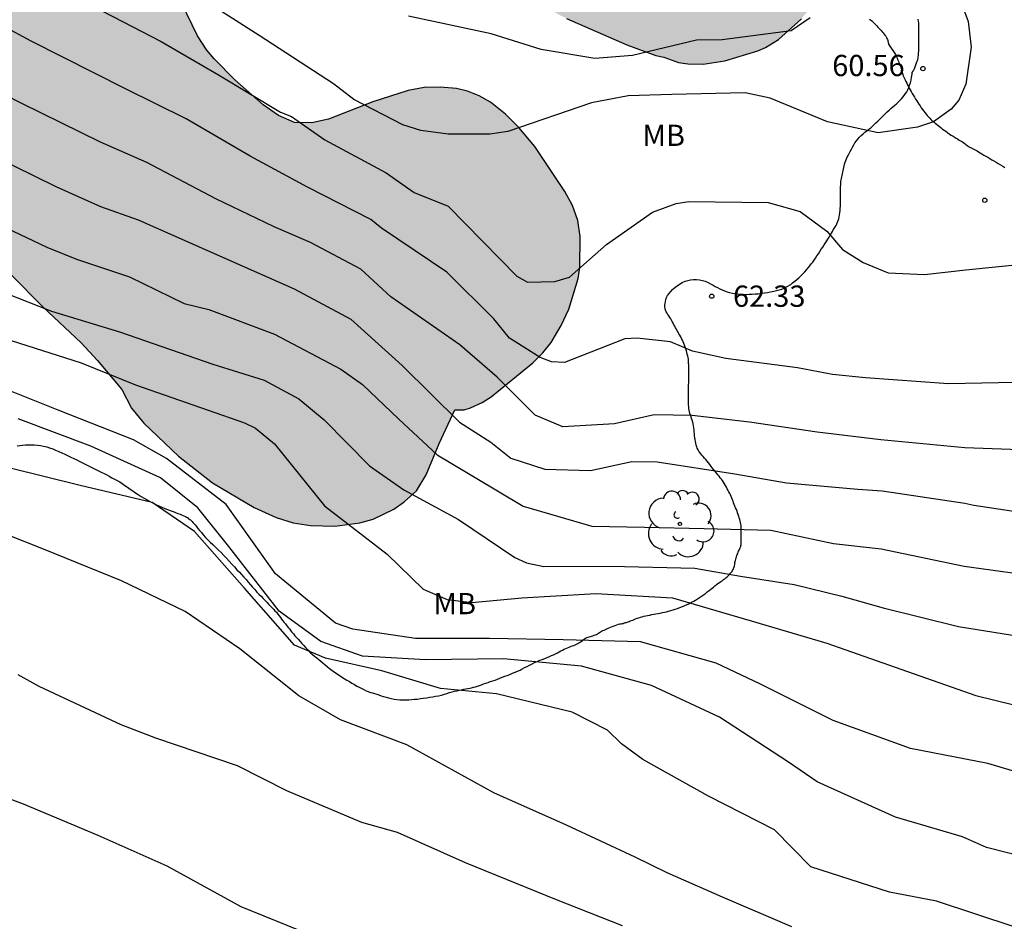
# Model space of a CAD drawing. Units: millimetres. Extents: x 585194 to 585544, y 4793539 to 4793790.
# Drawn here: x 585309 to 585343, y 4793706 to 4793738 of the extents above; entities that cross this region are included whole.
import ezdxf

# ---------------------------------------------------------------- set-up
doc = ezdxf.new("R2010")
doc.units = ezdxf.units.MM
for name, color, linetype in [('020104', 34, 'Continuous'), ('020204', 9, 'Continuous'), ('020308', 9, 'Continuous'), ('050103', 4, 'Continuous'), ('070104', 3, 'Continuous'), ('100106', 63, 'Continuous'), ('100202', 3, 'Continuous'), ('100301', 7, 'Continuous'), ('990504', 63, 'Continuous')]:
    doc.layers.add(name, color=color, linetype=linetype)
doc.layers.add('020105', color=24, linetype='Continuous', lineweight=30)
doc.styles.add('ARIAL', font='ARIAL.TTF', dxfattribs={"height": 1})

# ---------------------------------------------------------------- blocks, each defined once
blk = doc.blocks.new('COTAPU')
blk.add_circle((0, 0), 0.075)
blk = doc.blocks.new('ARBOL')
blk.add_circle((0, 0), 0.0587)
for centre, radius, start, end in [((-0.28, 0.855), 0.3, 359.2878, 173.6078), ((0.097, 0.97), 0.21, 23.1565, 160.4665), ((0.438, 0.881), 0.24, 301.578, 139.328), ((-0.564, 0.381), 0.532, 92.28, 254.58), ((0.656, 0.288), 0.443, 319.8556, 114.7656), ((-0.091, 0.321), 0.12, 119.14, 310.56), ((0.819, -0.249), 0.383, 235.5275, 62.0275), ((-0.556, -0.339), 0.555, 142.64, 266.54), ((-0.039, -0.384), 0.21, 189.64, 323.88), ((0.299, -0.624), 0.532, 224.67, 0.24), ((-0.301, -0.676), 0.45, 213.78, 295.32)]:
    blk.add_arc(centre, radius, start, end)

msp = doc.modelspace()

# ---------------------------------------------------------------- hatches: boundary and pattern name
at = {"layer": '990504'}
msp.add_hatch(color=256, dxfattribs=at).paths.add_polyline_path([(585194.064, 4793737.559), (585194.065, 4793790.176), (585288.347, 4793790.174), (585289.275, 4793789.276), (585289.643, 4793788.864), (585290.075, 4793788.08), (585290.303, 4793787.4), (585290.367, 4793786.892), (585290.367, 4793785.156), (585289.975, 4793783.432), (585289.987, 4793782.976), (585290.115, 4793782.58), (585290.271, 4793782.32), (585290.483, 4793782.08), (585291.011, 4793781.7), (585291.659, 4793781.388), (585292.207, 4793781.176), (585292.575, 4793781.084), (585292.927, 4793781.052), (585293.439, 4793781.112), (585294.107, 4793781.324), (585294.451, 4793781.388), (585296.243, 4793781.296), (585297.387, 4793782.76), (585297.995, 4793783.4), (585298.499, 4793783.832), (585298.987, 4793784.156), (585299.491, 4793784.412), (585301.591, 4793785.115), (585301.887, 4793785.251), (585302.123, 4793785.415), (585302.255, 4793785.635), (585302.267, 4793785.891), (585302.147, 4793786.507), (585301.811, 4793787.575), (585301.775, 4793787.887), (585301.787, 4793788.507), (585301.851, 4793788.935), (585302.003, 4793789.347), (585302.546, 4793790.173), (585326.658, 4793790.173), (585326.41, 4793789.763), (585326.298, 4793789.443), (585326.302, 4793789.007), (585326.526, 4793787.871), (585326.574, 4793787.215), (585326.498, 4793786.187), (585326.378, 4793785.623), (585326.254, 4793785.275), (585325.726, 4793784.191), (585325.302, 4793783.507), (585324.042, 4793781.871), (585323.35, 4793781.147), (585323.21, 4793780.891), (585322.79, 4793779.763), (585322.43, 4793779.235), (585322.15, 4793778.983), (585321.362, 4793778.451), (585320.702, 4793778.103), (585319.942, 4793777.903), (585319.374, 4793777.867), (585319.01, 4793777.895), (585318.674, 4793777.975), (585317.882, 4793778.311), (585317.258, 4793778.463), (585316.522, 4793778.875), (585316.006, 4793779.051), (585315.414, 4793779.135), (585314.846, 4793779.115), (585314.462, 4793779.023), (585313.758, 4793778.679), (585313.426, 4793778.567), (585312.514, 4793778.535), (585312.118, 4793778.427), (585311.886, 4793778.279), (585311.402, 4793777.779), (585310.938, 4793777.043), (585310.61, 4793776.424), (585309.902, 4793774.76), (585309.798, 4793774.26), (585309.646, 4793772.988), (585309.642, 4793772.608), (585309.75, 4793772.524), (585309.826, 4793772.304), (585309.83, 4793771.232), (585309.786, 4793770.628), (585309.698, 4793770.192), (585309.29, 4793769.172), (585309.218, 4793768.88), (585309.222, 4793768.316), (585309.31, 4793767.832), (585309.794, 4793766.576), (585309.978, 4793766.208), (585310.314, 4793765.7), (585310.578, 4793765.384), (585310.878, 4793765.104), (585311.87, 4793764.464), (585312.742, 4793764), (585313.266, 4793763.82), (585314.618, 4793763.484), (585315.406, 4793763.068), (585316.446, 4793762.356), (585317.49, 4793761.476), (585317.91, 4793761.044), (585318.342, 4793760.36), (585319.25, 4793760.344), (585319.554, 4793760.28), (585320.026, 4793760.1), (585321.05, 4793759.572), (585322.022, 4793758.944), (585323.358, 4793757.908), (585324.445, 4793757.14), (585325.205, 4793756.468), (585325.445, 4793756.168), (585325.929, 4793755.404), (585326.429, 4793754.388), (585327.201, 4793753.612), (585329.573, 4793750.772), (585330.177, 4793749.944), (585330.485, 4793749.432), (585330.817, 4793748.708), (585331.065, 4793747.904), (585331.317, 4793746.584), (585331.393, 4793745.712), (585331.609, 4793744.952), (585331.845, 4793743.832), (585332.033, 4793743.392), (585332.365, 4793743.016), (585332.925, 4793742.656), (585333.385, 4793742.532), (585334.409, 4793742.436), (585334.893, 4793742.244), (585335.357, 4793741.98), (585335.789, 4793741.672), (585336.241, 4793741.244), (585336.785, 4793740.552), (585337.033, 4793740.036), (585337.057, 4793739.816), (585337.009, 4793739.316), (585336.717, 4793738.576), (585336.549, 4793738.308), (585336.225, 4793737.916), (585335.421, 4793737.18), (585334.961, 4793736.9), (585334.689, 4793736.78), (585333.525, 4793736.428), (585332.761, 4793736.312), (585332.221, 4793736.324), (585331.893, 4793736.376), (585331.373, 4793736.564), (585331.093, 4793736.62), (585330.069, 4793736.996), (585327.945, 4793737.924), (585326.949, 4793738.436), (585326.097, 4793738.988), (585325.817, 4793739.244), (585325.205, 4793740.004), (585324.345, 4793740.852), (585323.749, 4793741.52), (585322.801, 4793742.692), (585322.137, 4793743.772), (585321.413, 4793744.752), (585320.961, 4793745.268), (585320.717, 4793745.44), (585320.061, 4793745.712), (585319.073, 4793745.9), (585317.533, 4793746.316), (585317.057, 4793746.352), (585316.569, 4793746.252), (585316.265, 4793746.104), (585315.841, 4793745.756), (585315.433, 4793745.304), (585314.969, 4793744.676), (585314.541, 4793743.916), (585313.853, 4793741.92), (585313.789, 4793741.536), (585313.777, 4793741.16), (585313.821, 4793740.456), (585313.925, 4793739.788), (585314.173, 4793738.88), (585314.929, 4793737.317), (585315.253, 4793736.809), (585315.509, 4793736.497), (585316.241, 4793735.761), (585317.245, 4793734.877), (585317.781, 4793734.509), (585318.341, 4793734.257), (585318.953, 4793734.249), (585319.549, 4793734.369), (585321.109, 4793734.984), (585322.357, 4793735.384), (585322.917, 4793735.492), (585323.489, 4793735.508), (585324.061, 4793735.452), (585324.453, 4793735.356), (585324.857, 4793735.196), (585325.257, 4793734.968), (585325.793, 4793734.552), (585326.261, 4793734.08), (585326.825, 4793733.412), (585327.885, 4793731.828), (585328.153, 4793731.328), (585328.341, 4793730.8), (585328.425, 4793730.232), (585328.413, 4793729.14), (585328.353, 4793728.752), (585328.021, 4793727.673), (585327.749, 4793727.093), (585327.401, 4793726.497), (585327.105, 4793726.129), (585326.753, 4793725.781), (585325.281, 4793724.581), (585324.969, 4793724.377), (585324.557, 4793724.189), (585324.337, 4793724.125), (585324.001, 4793724.117), (585323.445, 4793722.933), (585322.989, 4793721.829), (585322.645, 4793721.269), (585322.217, 4793720.877), (585321.845, 4793720.617), (585321.121, 4793720.269), (585320.653, 4793720.133), (585319.765, 4793720.025), (585318.909, 4793720.037), (585318.297, 4793720.133), (585317.701, 4793720.321), (585316.929, 4793720.673), (585315.457, 4793721.553), (585314.257, 4793722.493), (585313.029, 4793723.657), (585312.593, 4793724.177), (585312.261, 4793724.837), (585311.393, 4793725.861), (585310.817, 4793726.481), (585309.465, 4793727.753), (585308.353, 4793728.885), (585307.593, 4793729.545), (585307.301, 4793729.701), (585307.013, 4793729.789), (585306.577, 4793729.797), (585306.265, 4793729.745), (585305.649, 4793729.485), (585304.997, 4793728.969), (585304.305, 4793728.217), (585303.885, 4793727.573), (585303.545, 4793726.881), (585303.365, 4793726.297), (585303.077, 4793725.013), (585302.817, 4793724.325), (585302.641, 4793724.009), (585301.345, 4793722.397), (585300.233, 4793721.345), (585299.453, 4793720.829), (585297.705, 4793720.045), (585296.317, 4793719.233), (585295.889, 4793719.041), (585294.761, 4793718.605), (585294.053, 4793718.382), (585293.506, 4793718.258), (585292.918, 4793718.226), (585292.158, 4793718.318), (585290.758, 4793718.69), (585289.026, 4793718.966), (585288.126, 4793718.966), (585287.158, 4793718.886), (585285.938, 4793718.894), (585285.066, 4793718.99), (585284.374, 4793719.146), (585283.338, 4793719.538), (585281.582, 4793720.458), (585280.454, 4793721.098), (585279.766, 4793721.39), (585278.754, 4793721.634), (585274.766, 4793722.282), (585273.89, 4793722.542), (585272.642, 4793722.99), (585272.09, 4793723.246), (585270.886, 4793723.918), (585270.406, 4793724.098), (585269.634, 4793724.25), (585267.454, 4793724.462), (585266.97, 4793724.558), (585266.298, 4793724.77), (585265.502, 4793725.134), (585265.03, 4793725.466), (585264.634, 4793725.874), (585263.943, 4793726.806), (585263.771, 4793726.982), (585263.591, 4793727.082), (585262.531, 4793727.078), (585260.623, 4793726.826), (585260.187, 4793726.806), (585257.879, 4793726.822), (585257.387, 4793726.858), (585256.499, 4793727.058), (585255.707, 4793727.358), (585255.055, 4793727.686), (585254.575, 4793727.802), (585253.955, 4793727.778), (585253.207, 4793727.574), (585252.911, 4793727.53), (585252.595, 4793727.538), (585252.079, 4793727.646), (585251.723, 4793727.786), (585251.371, 4793727.982), (585250.655, 4793728.486), (585250.035, 4793729.022), (585249.675, 4793729.438), (585249.335, 4793729.986), (585249.167, 4793730.406), (585249.115, 4793730.65), (585249.087, 4793731.322), (585248.895, 4793731.39), (585248.655, 4793731.39), (585246.587, 4793731.102), (585245.251, 4793731.114), (585244.155, 4793731.302), (585243.315, 4793731.546), (585242.511, 4793731.838), (585241.939, 4793732.13), (585241.435, 4793732.494), (585240.791, 4793733.058), (585240.207, 4793733.73), (585239.867, 4793734.242), (585239.631, 4793734.766), (585239.503, 4793735.226), (585239.467, 4793735.71), (585238.647, 4793736.102), (585237.939, 4793736.314), (585237.531, 4793736.338), (585237.275, 4793736.278), (585237.043, 4793736.146), (585236.735, 4793735.842), (585236.471, 4793735.45), (585236.239, 4793734.99), (585235.851, 4793733.786), (585235.539, 4793733.098), (585235.047, 4793732.398), (585234.419, 4793731.782), (585234.059, 4793731.542), (585233.475, 4793731.246), (585232.856, 4793731.01), (585232.224, 4793730.842), (585231.56, 4793730.79), (585231.112, 4793730.827), (585230.672, 4793730.919), (585230.24, 4793731.071), (585229.824, 4793731.271), (585229.1, 4793731.727), (585228.492, 4793732.307), (585227.836, 4793733.175), (585227.616, 4793733.559), (585227.436, 4793733.978), (585226.864, 4793735.794), (585226.752, 4793736.39), (585226.74, 4793737.19), (585225.496, 4793738.022), (585223.744, 4793739.506), (585223.204, 4793739.79), (585222.66, 4793739.894), (585221.132, 4793739.822), (585220.164, 4793739.826), (585219.672, 4793739.866), (585218.756, 4793740.111), (585217.86, 4793740.499), (585217.204, 4793740.875), (585215.98, 4793741.763), (585215.324, 4793742.351), (585214.424, 4793743.403), (585213.42, 4793744.906), (585213.164, 4793745.21), (585212.88, 4793745.45), (585212.14, 4793745.79), (585211.86, 4793745.982), (585211.128, 4793746.662), (585210.684, 4793747.194), (585210.425, 4793747.654), (585210.325, 4793747.962), (585210.265, 4793748.542), (585210.249, 4793749.87), (585210.173, 4793750.286), (585210.021, 4793750.618), (585209.641, 4793751.114), (585209.201, 4793751.546), (585208.917, 4793751.698), (585208.557, 4793751.734), (585208.185, 4793751.706), (585207.781, 4793751.606), (585206.317, 4793751.03), (585205.945, 4793750.922), (585204.237, 4793750.619), (585203.481, 4793750.395), (585203.077, 4793750.215), (585202.705, 4793749.991), (585202.081, 4793749.487), (585201.105, 4793748.463), (585200.729, 4793747.991), (585200.601, 4793747.715), (585200.557, 4793747.299), (585200.609, 4793746.819), (585200.733, 4793746.487), (585200.929, 4793746.143), (585201.457, 4793745.407), (585202.769, 4793743.695), (585203.061, 4793743.151), (585203.161, 4793742.771), (585203.177, 4793742.383), (585203.129, 4793741.991), (585202.945, 4793741.403), (585202.769, 4793740.991), (585202.209, 4793739.995), (585201.933, 4793739.627), (585201.629, 4793739.311), (585201.269, 4793739.027), (585200.605, 4793738.651), (585199.785, 4793738.323), (585198.917, 4793738.055), (585198.057, 4793737.891), (585197.061, 4793737.767), (585195.221, 4793737.591)])

# ---------------------------------------------------------------- linework, layer by layer
at = {"layer": '020104', "flags": 128}
for points, elevation in [([(585310.208, 4793738.897), (585313.641, 4793737.108), (585315.666, 4793735.94), (585317.852, 4793734.625), (585318.236, 4793734.473), (585319.421, 4793733.647), (585321.58, 4793732.479), (585322.563, 4793731.793), (585323.762, 4793731.305), (585326.187, 4793728.84), (585326.568, 4793728.628), (585327.53, 4793728.651), (585328.044, 4793728.797), (585329.351, 4793729.951), (585330.98, 4793731.099), (585331.815, 4793731.404), (585332.251, 4793731.471), (585335.055, 4793731.431), (585336.185, 4793731.123), (585337.125, 4793730.418), (585337.676, 4793729.781), (585338.41, 4793729.313), (585339.292, 4793728.951), (585340.571, 4793728.897), (585342.024, 4793729.055), (585344.931, 4793729.357)], 62), ([(585341.905, 4793738.355), (585342.107, 4793737.813), (585342.216, 4793736.914), (585342.03, 4793735.613), (585341.782, 4793735.047), (585341.504, 4793734.722), (585340.889, 4793734.284), (585340.326, 4793734.094), (585338.932, 4793733.893), (585337.152, 4793734.282), (585335.128, 4793735.113), (585334.248, 4793735.297), (585331.659, 4793735.24), (585330.119, 4793735.192), (585328.823, 4793734.948), (585325.868, 4793733.938), (585325.241, 4793733.849), (585323.771, 4793733.843), (585322.8, 4793733.97), (585322.172, 4793734.177), (585320.441, 4793735.07), (585319.717, 4793735.621), (585317.1, 4793737.324), (585314.668, 4793738.888)], 61), ([(585344.35, 4793725.095), (585341.41, 4793725.037), (585338.486, 4793725.247), (585337.321, 4793725.363), (585336.092, 4793725.609), (585333.566, 4793725.936), (585332.39, 4793726.19), (585331.613, 4793726.525), (585330.432, 4793726.65), (585329.994, 4793726.627), (585327.869, 4793725.79), (585327.408, 4793725.81), (585327.007, 4793725.966), (585325.932, 4793726.647), (585325.373, 4793727.33), (585323.715, 4793728.975), (585321.412, 4793730.532), (585321.041, 4793730.84), (585318.806, 4793731.972), (585316.779, 4793733.065), (585314.527, 4793734.384), (585312.38, 4793735.448), (585309.052, 4793737.123), (585308.059, 4793737.669)], 63), ([(585344.898, 4793722.671), (585341.992, 4793722.781), (585339.034, 4793723.067), (585336.779, 4793723.337), (585334.395, 4793723.689), (585332.374, 4793723.928), (585331.033, 4793723.944), (585329.634, 4793723.628), (585327.808, 4793723.518), (585326.837, 4793723.931), (585325.498, 4793725.269), (585324.184, 4793726.409), (585321.741, 4793728.113), (585320.687, 4793729.08), (585318.91, 4793730.028), (585317.629, 4793730.577), (585315.576, 4793731.559), (585313.132, 4793732.848), (585311.506, 4793733.567), (585308.732, 4793734.922), (585306.89, 4793735.855)], 64), ([(585305.79, 4793731.666), (585309.612, 4793729.864), (585310.652, 4793729.435), (585312.529, 4793728.815), (585314.455, 4793727.878), (585315.33, 4793727.66), (585317.638, 4793726.794), (585319.98, 4793725.559), (585320.748, 4793725.021), (585322.026, 4793723.795), (585323.383, 4793722.535), (585323.868, 4793722.239), (585326.407, 4793720.729), (585328.831, 4793720.025), (585330.693, 4793719.982), (585332.797, 4793719.936), (585335.149, 4793719.881), (585337.361, 4793719.409), (585339.04, 4793719.214), (585341.972, 4793718.611), (585344.874, 4793718.213)], 66), ([(585307.26, 4793728.589), (585309.779, 4793727.598), (585312.178, 4793726.879), (585315.46, 4793725.737), (585317.28, 4793725.164), (585318.495, 4793724.507), (585319.393, 4793723.773), (585320.997, 4793722.153), (585322.202, 4793721.297), (585324.13, 4793720.249), (585326.118, 4793718.911), (585326.532, 4793718.731), (585327.142, 4793718.597), (585329.492, 4793718.603), (585332.462, 4793718.533), (585334.079, 4793718.255), (585335.977, 4793717.967), (585337.657, 4793717.552), (585339.106, 4793717.138), (585341.768, 4793716.484), (585344.266, 4793716.079)], 67), ([(585308.348, 4793726.572), (585310.826, 4793725.78), (585312.738, 4793725), (585316.588, 4793723.662), (585316.974, 4793723.48), (585317.644, 4793722.926), (585319.4, 4793720.742), (585321.618, 4793719.026), (585322.888, 4793717.796), (585323.73, 4793717.432), (585324.602, 4793717.326), (585326.368, 4793717.494), (585328.977, 4793717.642), (585331.675, 4793717.488), (585334.451, 4793716.682), (585337.119, 4793715.888), (585342.378, 4793714.046), (585345.113, 4793713.378)], 68), ([(585345.18, 4793710.942), (585342.8, 4793711.65), (585340.08, 4793712.176), (585337.348, 4793713.162), (585334.781, 4793714.45), (585333.217, 4793715.182), (585330.553, 4793715.934), (585327.821, 4793716.008), (585325.23, 4793716.058), (585322.614, 4793716.058), (585320.408, 4793716.384), (585319.788, 4793716.594), (585317.674, 4793718.338), (585315.942, 4793720.78), (585313.836, 4793722.4), (585312.664, 4793723.068), (585310.012, 4793724.114), (585307.23, 4793725.214)], 69), ([(585343.762, 4793705.882), (585340.99, 4793706.792), (585339.332, 4793707.114), (585336.558, 4793708.002), (585335.277, 4793709.312), (585332.955, 4793710.498), (585330.637, 4793711.792), (585329.885, 4793712.338), (585329.387, 4793712.826), (585328.141, 4793713.46), (585325.47, 4793714.104), (585323.492, 4793714.288), (585321.432, 4793714.912), (585319.436, 4793715.364), (585318.352, 4793715.822), (585316.588, 4793717.838), (585314.82, 4793719.836), (585313.32, 4793720.856), (585310.782, 4793721.454), (585308.274, 4793722.074)], 71), ([(585335.885, 4793705.884), (585333.439, 4793706.932), (585331.497, 4793707.796), (585330.363, 4793708.35), (585327.939, 4793709.476), (585325.381, 4793710.616), (585322.31, 4793712.302), (585319.97, 4793713.19), (585318.504, 4793714.036), (585316.416, 4793715.694), (585314.488, 4793717.004), (585312.244, 4793718.092), (585309.494, 4793719.212), (585306.87, 4793720.24)], 72), ([(585308.586, 4793714.792), (585309.334, 4793714.372), (585312.222, 4793713.02), (585313.448, 4793712.556), (585316.322, 4793711.58), (585318.06, 4793710.694), (585320.714, 4793709.578), (585321.964, 4793709.226), (585324.363, 4793708.158), (585327.581, 4793706.848), (585329.905, 4793705.93)], 73), ([(585318.902, 4793705.6), (585316.468, 4793706.596), (585313.86, 4793708.022), (585311.426, 4793709.112), (585308.79, 4793710.214), (585306.402, 4793711.106)], 74)]:
    msp.add_lwpolyline(points, dxfattribs=dict(at, elevation=elevation))
at = {"layer": '020105', "flags": 128}
for points, elevation in [([(585336.531, 4793737.945), (585335.865, 4793737.488), (585333.437, 4793737.177), (585332.523, 4793737.165), (585330.267, 4793736.618), (585328.939, 4793736.512), (585327.046, 4793736.836), (585325.289, 4793737.383), (585322.362, 4793738.01)], 60), ([(585306.233, 4793733.809), (585309.928, 4793732), (585311.505, 4793731.296), (585312.831, 4793730.819), (585318.336, 4793728.389), (585320.333, 4793727.32), (585322.146, 4793725.69), (585324.163, 4793723.691), (585325.269, 4793722.977), (585325.975, 4793722.422), (585327.182, 4793722.03), (585328.789, 4793721.981), (585330.249, 4793722.301), (585331.137, 4793722.291), (585333.873, 4793721.863), (585335.703, 4793721.547), (585338.218, 4793721.32), (585339.075, 4793721.267), (585341.988, 4793720.833), (585342.314, 4793720.765), (585345.206, 4793720.329)], 65), ([(585345.438, 4793708.002), (585342.756, 4793708.69), (585341.906, 4793709.064), (585339.542, 4793709.754), (585336.787, 4793711), (585335.777, 4793711.694), (585333.333, 4793713.282), (585330.943, 4793714.402), (585328.473, 4793715.08), (585325.714, 4793715.336), (585322.966, 4793715.3), (585320.744, 4793715.44), (585319.278, 4793715.954), (585317.802, 4793717.022), (585316.03, 4793719.306), (585314.942, 4793720.666), (585313.622, 4793721.722), (585311.16, 4793722.844), (585308.6, 4793723.808)], 70)]:
    msp.add_lwpolyline(points, dxfattribs=dict(at, elevation=elevation))
at = {"layer": '050103'}
msp.add_polyline3d([(585338.633, 4793737.905, 60.39), (585338.669, 4793737.873, 60.386), (585338.709, 4793737.837, 60.382), (585338.745, 4793737.805, 60.382), (585338.781, 4793737.769, 60.382), (585338.817, 4793737.737, 60.382), (585338.853, 4793737.701, 60.382), (585338.889, 4793737.661, 60.382), (585338.925, 4793737.621, 60.382), (585338.969, 4793737.577, 60.382), (585339.009, 4793737.537, 60.382), (585339.045, 4793737.497, 60.382), (585339.081, 4793737.457, 60.382), (585339.113, 4793737.417, 60.382), (585339.145, 4793737.377, 60.382), (585339.173, 4793737.337, 60.382), (585339.201, 4793737.297, 60.382), (585339.225, 4793737.257, 60.382), (585339.245, 4793737.217, 60.382), (585339.261, 4793737.181, 60.382), (585339.273, 4793737.149, 60.382), (585339.281, 4793737.121, 60.382), (585339.289, 4793737.101, 60.382), (585339.293, 4793737.081, 60.382), (585339.301, 4793737.045, 60.386), (585339.305, 4793737.021, 60.39), (585339.549, 4793736.649, 60.41), (585339.569, 4793736.609, 60.414), (585339.589, 4793736.561, 60.422), (585339.609, 4793736.513, 60.434), (585339.629, 4793736.465, 60.45), (585339.649, 4793736.417, 60.47), (585339.669, 4793736.369, 60.498), (585339.689, 4793736.325, 60.522), (585339.705, 4793736.281, 60.55), (585339.721, 4793736.241, 60.578), (585339.737, 4793736.197, 60.602), (585339.749, 4793736.157, 60.626), (585339.761, 4793736.113, 60.654), (585339.769, 4793736.065, 60.678), (585339.781, 4793736.025, 60.706), (585339.789, 4793735.985, 60.73), (585339.801, 4793735.945, 60.754), (585339.817, 4793735.905, 60.778), (585339.837, 4793735.861, 60.806), (585339.861, 4793735.809, 60.83), (585339.885, 4793735.757, 60.846), (585339.913, 4793735.701, 60.862), (585339.941, 4793735.645, 60.874), (585339.969, 4793735.581, 60.886), (585340.001, 4793735.521, 60.894), (585340.033, 4793735.465, 60.906), (585340.065, 4793735.405, 60.914), (585340.101, 4793735.345, 60.922), (585340.137, 4793735.281, 60.922), (585340.177, 4793735.213, 60.922), (585340.217, 4793735.145, 60.918), (585340.257, 4793735.081, 60.906), (585340.293, 4793735.021, 60.89), (585340.333, 4793734.961, 60.882), (585340.373, 4793734.901, 60.874), (585340.413, 4793734.841, 60.874), (585340.457, 4793734.777, 60.874), (585340.497, 4793734.717, 60.878), (585340.541, 4793734.661, 60.886), (585340.581, 4793734.605, 60.89), (585340.625, 4793734.553, 60.898), (585340.669, 4793734.501, 60.906), (585340.709, 4793734.453, 60.918), (585340.753, 4793734.409, 60.938), (585340.797, 4793734.365, 60.962), (585340.845, 4793734.321, 60.994), (585340.893, 4793734.281, 61.022), (585340.945, 4793734.237, 61.05), (585340.997, 4793734.197, 61.078), (585341.049, 4793734.153, 61.106), (585341.101, 4793734.113, 61.138), (585341.152, 4793734.069, 61.166), (585341.208, 4793734.025, 61.19), (585341.264, 4793733.985, 61.222), (585341.32, 4793733.945, 61.246), (585341.376, 4793733.901, 61.27), (585341.456, 4793733.841, 61.29), (585341.512, 4793733.809, 61.294), (585341.576, 4793733.769, 61.294), (585341.684, 4793733.705, 61.286), (585341.732, 4793733.677, 61.282), (585341.796, 4793733.637, 61.282), (585341.844, 4793733.609, 61.286), (585341.912, 4793733.569, 61.294), (585341.96, 4793733.537, 61.294), (585342.016, 4793733.493, 61.294), (585342.08, 4793733.441, 61.278), (585342.104, 4793733.425, 61.278), (585342.124, 4793733.405, 61.278), (585342.144, 4793733.393, 61.282), (585342.16, 4793733.381, 61.286), (585342.188, 4793733.373, 61.286), (585342.224, 4793733.361, 61.286), (585342.252, 4793733.345, 61.286), (585342.288, 4793733.329, 61.286), (585342.328, 4793733.305, 61.286), (585342.376, 4793733.281, 61.286), (585342.424, 4793733.253, 61.29), (585342.476, 4793733.221, 61.29), (585342.536, 4793733.189, 61.294), (585342.596, 4793733.153, 61.302), (585342.664, 4793733.109, 61.306), (585342.728, 4793733.073, 61.31), (585342.8, 4793733.033, 61.318), (585342.872, 4793732.989, 61.322), (585342.944, 4793732.945, 61.334), (585343.02, 4793732.901, 61.342), (585343.096, 4793732.857, 61.354), (585343.172, 4793732.813, 61.362), (585343.252, 4793732.769, 61.374), (585343.332, 4793732.721, 61.386), (585343.404, 4793732.673, 61.398)], dxfattribs=at)
at = {"layer": '070104'}
msp.add_polyline3d([(585308.569, 4793722.857, 70.784), (585308.657, 4793722.869, 70.78), (585308.753, 4793722.877, 70.78), (585308.853, 4793722.885, 70.78), (585308.957, 4793722.889, 70.788), (585309.061, 4793722.889, 70.796), (585309.169, 4793722.885, 70.804), (585309.277, 4793722.877, 70.816), (585309.385, 4793722.865, 70.828), (585309.493, 4793722.841, 70.844), (585309.605, 4793722.817, 70.864), (585309.709, 4793722.781, 70.884), (585309.817, 4793722.745, 70.908), (585309.921, 4793722.701, 70.928), (585310.029, 4793722.653, 70.952), (585310.137, 4793722.605, 70.968), (585310.245, 4793722.557, 70.984), (585310.457, 4793722.457, 71.004), (585310.557, 4793722.409, 71.008), (585310.669, 4793722.353, 71.008), (585310.773, 4793722.305, 71.012), (585310.869, 4793722.253, 71.012), (585310.965, 4793722.205, 71.012), (585311.061, 4793722.157, 71.012), (585311.153, 4793722.109, 71.016), (585311.245, 4793722.061, 71.024), (585311.341, 4793722.017, 71.028), (585311.437, 4793721.973, 71.036), (585311.529, 4793721.929, 71.036), (585311.629, 4793721.881, 71.04), (585311.725, 4793721.829, 71.04), (585311.813, 4793721.781, 71.04), (585311.905, 4793721.729, 71.036), (585311.997, 4793721.681, 71.036), (585312.089, 4793721.629, 71.036), (585312.181, 4793721.577, 71.036), (585312.273, 4793721.521, 71.036), (585312.365, 4793721.457, 71.04), (585312.453, 4793721.393, 71.044), (585312.545, 4793721.329, 71.048), (585312.641, 4793721.265, 71.052), (585312.737, 4793721.197, 71.052), (585312.837, 4793721.133, 71.056), (585312.937, 4793721.069, 71.056), (585313.041, 4793721.005, 71.056), (585313.145, 4793720.949, 71.052), (585313.249, 4793720.893, 71.044), (585313.357, 4793720.837, 71.036), (585313.461, 4793720.785, 71.036), (585313.565, 4793720.737, 71.04), (585313.665, 4793720.689, 71.052), (585313.769, 4793720.645, 71.068), (585313.869, 4793720.605, 71.092), (585313.965, 4793720.569, 71.112), (585314.061, 4793720.533, 71.132), (585314.149, 4793720.501, 71.152), (585314.237, 4793720.469, 71.172), (585314.317, 4793720.437, 71.196), (585314.385, 4793720.409, 71.216), (585314.445, 4793720.385, 71.236), (585314.497, 4793720.361, 71.248), (585314.537, 4793720.341, 71.252), (585314.569, 4793720.321, 71.252), (585314.597, 4793720.289, 71.216), (585314.625, 4793720.281, 71.224), (585314.653, 4793720.257, 71.224), (585314.677, 4793720.241, 71.228), (585314.701, 4793720.217, 71.232), (585314.733, 4793720.189, 71.236), (585314.765, 4793720.153, 71.24), (585314.801, 4793720.109, 71.248), (585314.845, 4793720.061, 71.252), (585314.889, 4793720.005, 71.26), (585314.941, 4793719.941, 71.264), (585314.997, 4793719.869, 71.264), (585315.061, 4793719.793, 71.264), (585315.129, 4793719.709, 71.264), (585315.205, 4793719.625, 71.264), (585315.289, 4793719.541, 71.26), (585315.377, 4793719.457, 71.26), (585315.469, 4793719.369, 71.26), (585315.561, 4793719.281, 71.26), (585315.657, 4793719.185, 71.264), (585315.757, 4793719.089, 71.268), (585315.853, 4793718.985, 71.272), (585315.949, 4793718.885, 71.28), (585316.041, 4793718.781, 71.288), (585316.133, 4793718.681, 71.304), (585316.225, 4793718.581, 71.32), (585316.313, 4793718.485, 71.336), (585316.401, 4793718.397, 71.352), (585316.481, 4793718.309, 71.368), (585316.561, 4793718.221, 71.384), (585316.641, 4793718.133, 71.404), (585316.717, 4793718.045, 71.42), (585316.793, 4793717.953, 71.436), (585316.869, 4793717.865, 71.452), (585316.945, 4793717.781, 71.472), (585317.017, 4793717.697, 71.484), (585317.093, 4793717.617, 71.492), (585317.165, 4793717.545, 71.496), (585317.237, 4793717.473, 71.496), (585317.305, 4793717.405, 71.496), (585317.369, 4793717.341, 71.496), (585317.429, 4793717.273, 71.492), (585317.489, 4793717.209, 71.492), (585317.545, 4793717.149, 71.492), (585317.605, 4793717.089, 71.504), (585317.657, 4793717.037, 71.52), (585317.709, 4793716.981, 71.54), (585317.757, 4793716.921, 71.564), (585317.805, 4793716.861, 71.588), (585317.849, 4793716.801, 71.608), (585317.893, 4793716.745, 71.624), (585317.937, 4793716.685, 71.636), (585317.981, 4793716.625, 71.636), (585318.029, 4793716.569, 71.636), (585318.077, 4793716.505, 71.624), (585318.121, 4793716.449, 71.612), (585318.165, 4793716.393, 71.6), (585318.209, 4793716.337, 71.588), (585318.257, 4793716.281, 71.584), (585318.309, 4793716.221, 71.584), (585318.361, 4793716.157, 71.588), (585318.421, 4793716.093, 71.596), (585318.481, 4793716.029, 71.6), (585318.541, 4793715.957, 71.604), (585318.605, 4793715.885, 71.608), (585318.677, 4793715.813, 71.604), (585318.749, 4793715.729, 71.588), (585318.825, 4793715.645, 71.568), (585318.901, 4793715.565, 71.544), (585318.977, 4793715.493, 71.512), (585319.053, 4793715.429, 71.484), (585319.129, 4793715.373, 71.46), (585319.205, 4793715.321, 71.44), (585319.277, 4793715.261, 71.424), (585319.349, 4793715.197, 71.408), (585319.425, 4793715.133, 71.404), (585319.497, 4793715.069, 71.4), (585319.577, 4793715.005, 71.4), (585319.661, 4793714.945, 71.404), (585319.745, 4793714.885, 71.412), (585319.833, 4793714.825, 71.416), (585319.921, 4793714.765, 71.424), (585320.009, 4793714.705, 71.428), (585320.097, 4793714.649, 71.436), (585320.189, 4793714.593, 71.444), (585320.281, 4793714.537, 71.452), (585320.373, 4793714.485, 71.46), (585320.461, 4793714.433, 71.464), (585320.549, 4793714.381, 71.468), (585320.633, 4793714.337, 71.468), (585320.717, 4793714.293, 71.468), (585320.797, 4793714.253, 71.464), (585320.877, 4793714.217, 71.452), (585320.949, 4793714.185, 71.436), (585321.025, 4793714.157, 71.42), (585321.097, 4793714.137, 71.4), (585321.169, 4793714.113, 71.38), (585321.245, 4793714.089, 71.36), (585321.325, 4793714.065, 71.344), (585321.405, 4793714.037, 71.328), (585321.489, 4793714.013, 71.312), (585321.577, 4793713.989, 71.3), (585321.665, 4793713.965, 71.284), (585321.757, 4793713.941, 71.268), (585321.857, 4793713.921, 71.26), (585321.961, 4793713.905, 71.244), (585322.061, 4793713.893, 71.228), (585322.165, 4793713.893, 71.2), (585322.269, 4793713.893, 71.164), (585322.377, 4793713.897, 71.128), (585322.481, 4793713.901, 71.092), (585322.585, 4793713.913, 71.06), (585322.685, 4793713.921, 71.028), (585322.789, 4793713.937, 70.996), (585322.889, 4793713.953, 70.968), (585323.017, 4793713.969, 70.932), (585323.109, 4793713.985, 70.908), (585323.221, 4793714.001, 70.88), (585323.325, 4793714.021, 70.856), (585323.425, 4793714.037, 70.836), (585323.533, 4793714.061, 70.816), (585323.633, 4793714.089, 70.796), (585323.721, 4793714.117, 70.776), (585323.817, 4793714.149, 70.764), (585323.909, 4793714.177, 70.748), (585323.989, 4793714.197, 70.728), (585324.077, 4793714.217, 70.7), (585324.161, 4793714.237, 70.668), (585324.237, 4793714.249, 70.628), (585324.317, 4793714.265, 70.592), (585324.389, 4793714.277, 70.552), (585324.457, 4793714.293, 70.516), (585324.529, 4793714.305, 70.48), (585324.593, 4793714.321, 70.444), (585324.661, 4793714.337, 70.408), (585324.729, 4793714.353, 70.372), (585324.801, 4793714.377, 70.336), (585324.869, 4793714.401, 70.304), (585324.941, 4793714.425, 70.272), (585325.017, 4793714.453, 70.24), (585325.093, 4793714.481, 70.22), (585325.173, 4793714.509, 70.2), (585325.253, 4793714.537, 70.192), (585325.337, 4793714.565, 70.188), (585325.421, 4793714.593, 70.188), (585325.505, 4793714.625, 70.188), (585325.593, 4793714.657, 70.188), (585325.677, 4793714.689, 70.184), (585325.765, 4793714.725, 70.176), (585325.853, 4793714.757, 70.16), (585325.945, 4793714.793, 70.136), (585326.037, 4793714.829, 70.112), (585326.125, 4793714.865, 70.084), (585326.213, 4793714.901, 70.06), (585326.301, 4793714.941, 70.04), (585326.381, 4793714.985, 70.016), (585326.465, 4793715.029, 70), (585326.549, 4793715.073, 69.984), (585326.637, 4793715.121, 69.968), (585326.725, 4793715.165, 69.944), (585326.816, 4793715.209, 69.92), (585326.908, 4793715.249, 69.892), (585327, 4793715.289, 69.872), (585327.088, 4793715.321, 69.848), (585327.176, 4793715.357, 69.828), (585327.26, 4793715.389, 69.812), (585327.34, 4793715.421, 69.796), (585327.412, 4793715.453, 69.776), (585327.488, 4793715.485, 69.752), (585327.556, 4793715.517, 69.716), (585327.624, 4793715.549, 69.68), (585327.684, 4793715.585, 69.644), (585327.74, 4793715.617, 69.608), (585327.8, 4793715.649, 69.572), (585327.856, 4793715.681, 69.54), (585327.916, 4793715.709, 69.508), (585327.976, 4793715.733, 69.476), (585328.032, 4793715.757, 69.444), (585328.088, 4793715.777, 69.412), (585328.144, 4793715.797, 69.376), (585328.196, 4793715.813, 69.34), (585328.244, 4793715.833, 69.304), (585328.292, 4793715.853, 69.272), (585328.336, 4793715.877, 69.24), (585328.38, 4793715.901, 69.204), (585328.42, 4793715.929, 69.172), (585328.46, 4793715.957, 69.14), (585328.5, 4793715.989, 69.108), (585328.536, 4793716.017, 69.076), (585328.576, 4793716.045, 69.044), (585328.616, 4793716.069, 69.016), (585328.656, 4793716.089, 68.984), (585328.7, 4793716.105, 68.96), (585328.74, 4793716.121, 68.936), (585328.784, 4793716.133, 68.916), (585328.828, 4793716.145, 68.892), (585328.872, 4793716.157, 68.864), (585328.916, 4793716.169, 68.836), (585328.956, 4793716.181, 68.804), (585328.996, 4793716.201, 68.776), (585329.032, 4793716.221, 68.752), (585329.068, 4793716.241, 68.724), (585329.104, 4793716.265, 68.696), (585329.14, 4793716.289, 68.672), (585329.176, 4793716.313, 68.648), (585329.22, 4793716.337, 68.628), (585329.264, 4793716.357, 68.608), (585329.312, 4793716.377, 68.596), (585329.36, 4793716.397, 68.588), (585329.412, 4793716.421, 68.584), (585329.468, 4793716.445, 68.588), (585329.528, 4793716.473, 68.592), (585329.588, 4793716.497, 68.6), (585329.652, 4793716.521, 68.604), (585329.712, 4793716.541, 68.608), (585329.772, 4793716.557, 68.608), (585329.828, 4793716.569, 68.608), (585329.872, 4793716.577, 68.604), (585329.908, 4793716.585, 68.596), (585329.936, 4793716.589, 68.596), (585329.972, 4793716.605, 68.6), (585330.004, 4793716.613, 68.608), (585330.024, 4793716.617, 68.608), (585330.052, 4793716.625, 68.604), (585330.084, 4793716.637, 68.588), (585330.116, 4793716.645, 68.568), (585330.152, 4793716.661, 68.54), (585330.192, 4793716.677, 68.52), (585330.232, 4793716.693, 68.496), (585330.276, 4793716.709, 68.472), (585330.324, 4793716.729, 68.456), (585330.376, 4793716.749, 68.432), (585330.432, 4793716.769, 68.412), (585330.488, 4793716.789, 68.392), (585330.548, 4793716.805, 68.372), (585330.612, 4793716.825, 68.356), (585330.672, 4793716.841, 68.34), (585330.736, 4793716.857, 68.324), (585330.804, 4793716.869, 68.312), (585330.876, 4793716.885, 68.3), (585330.948, 4793716.901, 68.288), (585331.024, 4793716.913, 68.272), (585331.096, 4793716.929, 68.26), (585331.172, 4793716.941, 68.248), (585331.248, 4793716.953, 68.236), (585331.324, 4793716.969, 68.228), (585331.396, 4793716.981, 68.22), (585331.472, 4793717.001, 68.216), (585331.544, 4793717.021, 68.212), (585331.62, 4793717.041, 68.204), (585331.7, 4793717.065, 68.192), (585331.78, 4793717.089, 68.168), (585331.86, 4793717.121, 68.136), (585331.944, 4793717.153, 68.096), (585332.032, 4793717.185, 68.052), (585332.116, 4793717.221, 68.012), (585332.2, 4793717.257, 67.972), (585332.284, 4793717.293, 67.932), (585332.356, 4793717.333, 67.896), (585332.428, 4793717.373, 67.856), (585332.496, 4793717.413, 67.816), (585332.56, 4793717.457, 67.78), (585332.632, 4793717.501, 67.744), (585332.7, 4793717.549, 67.708), (585332.772, 4793717.597, 67.668), (585332.84, 4793717.649, 67.628), (585332.908, 4793717.701, 67.592), (585332.972, 4793717.753, 67.552), (585333.036, 4793717.801, 67.516), (585333.124, 4793717.873, 67.464), (585333.172, 4793717.913, 67.432), (585333.232, 4793717.957, 67.396), (585333.284, 4793717.993, 67.364), (585333.34, 4793718.033, 67.328), (585333.388, 4793718.065, 67.288), (585333.436, 4793718.097, 67.24), (585333.484, 4793718.133, 67.192), (585333.524, 4793718.165, 67.148), (585333.564, 4793718.193, 67.104), (585333.6, 4793718.225, 67.064), (585333.636, 4793718.257, 67.024), (585333.668, 4793718.289, 66.98), (585333.7, 4793718.325, 66.94), (585333.728, 4793718.361, 66.892), (585333.756, 4793718.393, 66.844), (585333.78, 4793718.425, 66.796), (585333.8, 4793718.457, 66.748), (585333.82, 4793718.489, 66.7), (585333.836, 4793718.521, 66.652), (585333.848, 4793718.553, 66.608), (585333.86, 4793718.589, 66.564), (585333.868, 4793718.625, 66.52), (585333.876, 4793718.665, 66.476), (585333.88, 4793718.701, 66.436), (585333.884, 4793718.737, 66.4), (585333.892, 4793718.777, 66.36), (585333.9, 4793718.813, 66.328), (585333.912, 4793718.857, 66.292), (585333.924, 4793718.897, 66.26), (585333.936, 4793718.941, 66.232), (585333.952, 4793718.981, 66.2), (585333.964, 4793719.021, 66.164), (585333.98, 4793719.061, 66.124), (585333.996, 4793719.097, 66.076), (585334.012, 4793719.133, 66.032), (585334.028, 4793719.169, 65.988), (585334.044, 4793719.201, 65.944), (585334.06, 4793719.237, 65.904), (585334.076, 4793719.273, 65.86), (585334.088, 4793719.305, 65.82), (585334.096, 4793719.341, 65.784), (585334.104, 4793719.377, 65.756), (585334.108, 4793719.417, 65.724), (585334.108, 4793719.457, 65.7), (585334.108, 4793719.497, 65.676), (585334.108, 4793719.541, 65.652), (585334.108, 4793719.585, 65.632), (585334.108, 4793719.633, 65.612), (585334.108, 4793719.685, 65.588), (585334.108, 4793719.733, 65.568), (585334.108, 4793719.785, 65.552), (585334.108, 4793719.837, 65.536), (585334.104, 4793719.889, 65.516), (585334.104, 4793719.941, 65.504), (585334.104, 4793719.993, 65.484), (585334.1, 4793720.041, 65.46), (585334.096, 4793720.093, 65.428), (585334.084, 4793720.145, 65.396), (585334.072, 4793720.197, 65.364), (585334.056, 4793720.253, 65.332), (585334.036, 4793720.309, 65.304), (585334.016, 4793720.365, 65.272), (585333.996, 4793720.425, 65.244), (585333.976, 4793720.485, 65.212), (585333.956, 4793720.545, 65.188), (585333.932, 4793720.605, 65.16), (585333.908, 4793720.665, 65.136), (585333.884, 4793720.725, 65.12), (585333.86, 4793720.785, 65.108), (585333.836, 4793720.841, 65.104), (585333.816, 4793720.897, 65.1), (585333.796, 4793720.953, 65.1), (585333.776, 4793721.009, 65.096), (585333.752, 4793721.065, 65.088), (585333.728, 4793721.121, 65.076), (585333.7, 4793721.177, 65.06), (585333.672, 4793721.229, 65.048), (585333.64, 4793721.281, 65.036), (585333.612, 4793721.341, 65.024), (585333.58, 4793721.397, 65.016), (585333.548, 4793721.457, 65.004), (585333.512, 4793721.513, 64.988), (585333.48, 4793721.569, 64.96), (585333.44, 4793721.625, 64.928), (585333.404, 4793721.677, 64.896), (585333.364, 4793721.729, 64.864), (585333.324, 4793721.777, 64.832), (585333.284, 4793721.825, 64.804), (585333.248, 4793721.873, 64.776), (585333.208, 4793721.921, 64.748), (585333.168, 4793721.969, 64.716), (585333.128, 4793722.021, 64.692), (585333.084, 4793722.073, 64.664), (585333.04, 4793722.129, 64.636), (585332.996, 4793722.189, 64.608), (585332.948, 4793722.249, 64.584), (585332.9, 4793722.309, 64.56), (585332.852, 4793722.365, 64.536), (585332.804, 4793722.421, 64.52), (585332.76, 4793722.473, 64.5), (585332.716, 4793722.521, 64.476), (585332.68, 4793722.569, 64.448), (585332.644, 4793722.617, 64.42), (585332.612, 4793722.665, 64.392), (585332.584, 4793722.713, 64.364), (585332.556, 4793722.765, 64.336), (585332.537, 4793722.821, 64.312), (585332.517, 4793722.881, 64.284), (585332.505, 4793722.941, 64.26), (585332.489, 4793723.005, 64.236), (585332.481, 4793723.073, 64.204), (585332.469, 4793723.137, 64.168), (585332.461, 4793723.205, 64.132), (585332.453, 4793723.273, 64.096), (585332.445, 4793723.345, 64.06), (585332.441, 4793723.417, 64.028), (585332.433, 4793723.489, 64), (585332.421, 4793723.561, 63.976), (585332.409, 4793723.629, 63.948), (585332.393, 4793723.693, 63.924), (585332.373, 4793723.753, 63.896), (585332.353, 4793723.813, 63.868), (585332.333, 4793723.873, 63.848), (585332.313, 4793723.937, 63.824), (585332.293, 4793723.997, 63.796), (585332.281, 4793724.053, 63.776), (585332.269, 4793724.113, 63.756), (585332.257, 4793724.169, 63.736), (585332.253, 4793724.233, 63.712), (585332.249, 4793724.297, 63.692), (585332.249, 4793724.357, 63.676), (585332.249, 4793724.417, 63.66), (585332.249, 4793724.473, 63.64), (585332.249, 4793724.529, 63.62), (585332.249, 4793724.593, 63.596), (585332.249, 4793724.657, 63.572), (585332.249, 4793724.725, 63.548), (585332.249, 4793724.797, 63.524), (585332.249, 4793724.865, 63.508), (585332.249, 4793724.932, 63.492), (585332.249, 4793725.008, 63.472), (585332.253, 4793725.08, 63.452), (585332.253, 4793725.152, 63.424), (585332.253, 4793725.22, 63.4), (585332.253, 4793725.288, 63.372), (585332.253, 4793725.352, 63.344), (585332.253, 4793725.416, 63.32), (585332.253, 4793725.476, 63.296), (585332.253, 4793725.532, 63.272), (585332.253, 4793725.58, 63.252), (585332.253, 4793725.628, 63.232), (585332.253, 4793725.672, 63.208), (585332.253, 4793725.716, 63.18), (585332.249, 4793725.76, 63.156), (585332.249, 4793725.808, 63.14), (585332.245, 4793725.856, 63.128), (585332.241, 4793725.908, 63.124), (585332.233, 4793725.964, 63.12), (585332.217, 4793726.02, 63.112), (585332.201, 4793726.08, 63.1), (585332.185, 4793726.144, 63.088), (585332.169, 4793726.208, 63.076), (585332.149, 4793726.272, 63.064), (585332.129, 4793726.336, 63.056), (585332.109, 4793726.4, 63.048), (585332.085, 4793726.464, 63.04), (585332.057, 4793726.524, 63.028), (585332.029, 4793726.584, 63.008), (585332.001, 4793726.64, 62.976), (585331.969, 4793726.696, 62.944), (585331.937, 4793726.752, 62.912), (585331.909, 4793726.808, 62.88), (585331.877, 4793726.86, 62.852), (585331.849, 4793726.912, 62.824), (585331.817, 4793726.964, 62.796), (585331.785, 4793727.016, 62.768), (585331.757, 4793727.068, 62.744), (585331.729, 4793727.124, 62.716), (585331.701, 4793727.176, 62.692), (585331.673, 4793727.232, 62.668), (585331.645, 4793727.28, 62.644), (585331.617, 4793727.332, 62.62), (585331.585, 4793727.38, 62.6), (585331.553, 4793727.432, 62.576), (585331.521, 4793727.48, 62.56), (585331.489, 4793727.532, 62.54), (585331.461, 4793727.584, 62.524), (585331.437, 4793727.64, 62.504), (585331.421, 4793727.696, 62.488), (585331.413, 4793727.756, 62.476), (585331.413, 4793727.816, 62.472), (585331.417, 4793727.876, 62.472), (585331.429, 4793727.94, 62.48), (585331.449, 4793728.008, 62.488), (585331.473, 4793728.08, 62.496), (585331.509, 4793728.152, 62.5), (585331.557, 4793728.224, 62.504), (585331.617, 4793728.292, 62.504), (585331.685, 4793728.364, 62.504), (585331.757, 4793728.432, 62.504), (585331.841, 4793728.496, 62.504), (585331.929, 4793728.556, 62.508), (585332.021, 4793728.608, 62.512), (585332.121, 4793728.656, 62.52), (585332.217, 4793728.688, 62.532), (585332.317, 4793728.712, 62.54), (585332.417, 4793728.724, 62.548), (585332.525, 4793728.724, 62.556), (585332.629, 4793728.712, 62.56), (585332.737, 4793728.688, 62.56), (585332.837, 4793728.656, 62.56), (585332.933, 4793728.612, 62.556), (585333.025, 4793728.568, 62.544), (585333.109, 4793728.52, 62.536), (585333.189, 4793728.476, 62.532), (585333.269, 4793728.432, 62.528), (585333.349, 4793728.392, 62.528), (585333.429, 4793728.356, 62.528), (585333.517, 4793728.324, 62.528), (585333.613, 4793728.288, 62.532), (585333.693, 4793728.264, 62.536), (585333.793, 4793728.24, 62.54), (585333.877, 4793728.224, 62.544), (585333.981, 4793728.208, 62.544), (585334.081, 4793728.196, 62.544), (585334.173, 4793728.192, 62.548), (585334.285, 4793728.192, 62.548), (585334.385, 4793728.196, 62.548), (585334.493, 4793728.2, 62.54), (585334.601, 4793728.208, 62.524), (585334.705, 4793728.216, 62.508), (585334.817, 4793728.232, 62.484), (585334.929, 4793728.248, 62.46), (585335.033, 4793728.264, 62.432), (585335.141, 4793728.284, 62.408), (585335.249, 4793728.308, 62.384), (585335.349, 4793728.328, 62.36), (585335.445, 4793728.352, 62.336), (585335.533, 4793728.38, 62.316), (585335.617, 4793728.416, 62.296), (585335.729, 4793728.476, 62.272), (585335.849, 4793728.548, 62.252), (585335.917, 4793728.596, 62.244), (585335.997, 4793728.656, 62.236), (585336.069, 4793728.72, 62.232), (585336.133, 4793728.78, 62.228), (585336.209, 4793728.852, 62.224), (585336.273, 4793728.916, 62.22), (585336.345, 4793728.992, 62.22), (585336.405, 4793729.06, 62.22), (585336.465, 4793729.128, 62.22), (585336.521, 4793729.2, 62.216), (585336.569, 4793729.268, 62.216), (585336.625, 4793729.336, 62.216), (585336.677, 4793729.404, 62.216), (585336.729, 4793729.476, 62.22), (585336.777, 4793729.548, 62.22), (585336.825, 4793729.624, 62.22), (585336.877, 4793729.704, 62.22), (585336.929, 4793729.784, 62.212), (585336.981, 4793729.864, 62.208), (585337.029, 4793729.94, 62.208), (585337.077, 4793730.012, 62.208), (585337.121, 4793730.08, 62.208), (585337.165, 4793730.144, 62.208), (585337.205, 4793730.212, 62.204), (585337.245, 4793730.28, 62.196), (585337.285, 4793730.348, 62.176), (585337.321, 4793730.408, 62.148), (585337.353, 4793730.468, 62.116), (585337.385, 4793730.52, 62.088), (585337.417, 4793730.572, 62.06), (585337.453, 4793730.624, 62.032), (585337.481, 4793730.684, 62.008), (585337.505, 4793730.744, 61.984), (585337.529, 4793730.804, 61.968), (585337.545, 4793730.864, 61.948), (585337.561, 4793730.928, 61.924), (585337.573, 4793730.996, 61.896), (585337.585, 4793731.072, 61.868), (585337.593, 4793731.148, 61.844), (585337.597, 4793731.228, 61.816), (585337.601, 4793731.308, 61.788), (585337.605, 4793731.388, 61.768), (585337.609, 4793731.468, 61.748), (585337.609, 4793731.548, 61.728), (585337.609, 4793731.628, 61.704), (585337.609, 4793731.708, 61.684), (585337.609, 4793731.784, 61.664), (585337.609, 4793731.856, 61.648), (585337.609, 4793731.924, 61.636), (585337.609, 4793731.992, 61.624), (585337.613, 4793732.056, 61.616), (585337.617, 4793732.116, 61.604), (585337.621, 4793732.176, 61.6), (585337.629, 4793732.232, 61.592), (585337.641, 4793732.284, 61.588), (585337.653, 4793732.336, 61.584), (585337.661, 4793732.388, 61.58), (585337.673, 4793732.444, 61.572), (585337.685, 4793732.5, 61.556), (585337.697, 4793732.556, 61.528), (585337.709, 4793732.612, 61.5), (585337.721, 4793732.668, 61.472), (585337.737, 4793732.728, 61.444), (585337.753, 4793732.788, 61.416), (585337.769, 4793732.852, 61.392), (585337.793, 4793732.912, 61.364), (585337.817, 4793732.972, 61.344), (585337.841, 4793733.032, 61.324), (585337.873, 4793733.092, 61.304), (585337.909, 4793733.16, 61.288), (585337.949, 4793733.232, 61.272), (585337.989, 4793733.312, 61.256), (585338.029, 4793733.388, 61.248), (585338.073, 4793733.464, 61.24), (585338.117, 4793733.536, 61.228), (585338.165, 4793733.604, 61.216), (585338.221, 4793733.672, 61.204), (585338.277, 4793733.736, 61.192), (585338.337, 4793733.796, 61.192), (585338.401, 4793733.856, 61.188), (585338.469, 4793733.912, 61.188), (585338.537, 4793733.964, 61.188), (585338.605, 4793734.016, 61.188), (585338.673, 4793734.072, 61.192), (585338.737, 4793734.128, 61.192), (585338.797, 4793734.184, 61.192), (585338.857, 4793734.24, 61.188), (585338.921, 4793734.304, 61.18), (585338.985, 4793734.368, 61.176), (585339.049, 4793734.436, 61.172), (585339.121, 4793734.504, 61.172), (585339.189, 4793734.568, 61.172), (585339.253, 4793734.632, 61.176), (585339.317, 4793734.692, 61.18), (585339.385, 4793734.752, 61.184), (585339.453, 4793734.808, 61.184), (585339.521, 4793734.864, 61.184), (585339.585, 4793734.916, 61.184), (585339.645, 4793734.972, 61.184), (585339.701, 4793735.032, 61.176), (585339.753, 4793735.092, 61.164), (585339.805, 4793735.152, 61.148), (585339.857, 4793735.212, 61.132), (585339.901, 4793735.276, 61.112), (585339.941, 4793735.34, 61.1), (585339.977, 4793735.404, 61.088), (585340.005, 4793735.464, 61.076), (585340.029, 4793735.516, 61.068), (585340.045, 4793735.568, 61.06), (585340.061, 4793735.616, 61.052), (585340.073, 4793735.66, 61.048), (585340.085, 4793735.704, 61.044), (585340.093, 4793735.748, 61.044), (585340.101, 4793735.788, 61.044), (585340.105, 4793735.828, 61.044), (585340.113, 4793735.864, 61.044), (585340.117, 4793735.896, 61.04), (585340.125, 4793735.924, 61.036), (585340.129, 4793735.952, 61.036), (585340.133, 4793735.972, 61.032), (585340.137, 4793735.992, 61.032), (585340.137, 4793736.016, 61.036), (585340.165, 4793736.072, 61.076), (585340.181, 4793736.088, 61.076), (585340.197, 4793736.108, 61.072), (585340.209, 4793736.132, 61.072), (585340.221, 4793736.16, 61.068), (585340.233, 4793736.188, 61.064), (585340.245, 4793736.22, 61.064), (585340.257, 4793736.252, 61.06), (585340.265, 4793736.288, 61.056), (585340.277, 4793736.324, 61.048), (585340.289, 4793736.36, 61.044), (585340.301, 4793736.4, 61.036), (585340.317, 4793736.44, 61.028), (585340.329, 4793736.484, 61.016), (585340.341, 4793736.528, 61.004), (585340.349, 4793736.572, 60.992), (585340.353, 4793736.616, 60.98), (585340.361, 4793736.66, 60.972), (585340.361, 4793736.708, 60.964), (585340.365, 4793736.756, 60.956), (585340.369, 4793736.808, 60.948), (585340.369, 4793736.86, 60.94), (585340.373, 4793736.912, 60.936), (585340.373, 4793736.964, 60.936), (585340.373, 4793737.016, 60.932), (585340.373, 4793737.064, 60.932), (585340.373, 4793737.116, 60.932), (585340.373, 4793737.168, 60.928), (585340.373, 4793737.228, 60.924), (585340.373, 4793737.284, 60.916), (585340.373, 4793737.348, 60.912), (585340.373, 4793737.412, 60.912), (585340.373, 4793737.476, 60.912), (585340.373, 4793737.544, 60.912), (585340.369, 4793737.616, 60.912), (585340.369, 4793737.684, 60.912), (585340.365, 4793737.756, 60.912), (585340.357, 4793737.828, 60.912), (585340.349, 4793737.9, 60.912)], dxfattribs=at)
at = {"layer": '100106', "elevation": 62.812, "flags": 128}
for points in [[(585308.353, 4793728.885), (585309.465, 4793727.753), (585310.817, 4793726.481), (585311.393, 4793725.861), (585312.261, 4793724.837), (585312.593, 4793724.177), (585313.029, 4793723.657), (585314.257, 4793722.493), (585315.457, 4793721.553), (585316.929, 4793720.673), (585317.701, 4793720.321), (585318.297, 4793720.133), (585318.909, 4793720.037), (585319.765, 4793720.025), (585320.653, 4793720.133), (585321.121, 4793720.269), (585321.845, 4793720.617), (585322.217, 4793720.877), (585322.645, 4793721.269), (585322.989, 4793721.829), (585323.445, 4793722.933), (585324.001, 4793724.117), (585324.337, 4793724.125), (585324.557, 4793724.189), (585324.969, 4793724.377), (585325.281, 4793724.581), (585326.753, 4793725.781), (585327.105, 4793726.129), (585327.401, 4793726.497), (585327.749, 4793727.093), (585328.021, 4793727.673), (585328.353, 4793728.752), (585328.413, 4793729.14), (585328.425, 4793730.232), (585328.341, 4793730.8), (585328.153, 4793731.328), (585327.885, 4793731.828), (585326.825, 4793733.412), (585326.261, 4793734.08), (585325.793, 4793734.552), (585325.257, 4793734.968), (585324.857, 4793735.196), (585324.453, 4793735.356), (585324.061, 4793735.452), (585323.489, 4793735.508), (585322.917, 4793735.492), (585322.357, 4793735.384), (585321.109, 4793734.984), (585319.549, 4793734.369), (585318.953, 4793734.249), (585318.341, 4793734.257), (585317.781, 4793734.509), (585317.245, 4793734.877), (585316.241, 4793735.761), (585315.509, 4793736.497), (585315.253, 4793736.809), (585314.929, 4793737.317), (585314.173, 4793738.88)], [(585327.945, 4793737.924), (585330.069, 4793736.996), (585331.093, 4793736.62), (585331.373, 4793736.564), (585331.893, 4793736.376), (585332.221, 4793736.324), (585332.761, 4793736.312), (585333.525, 4793736.428), (585334.689, 4793736.78), (585334.961, 4793736.9), (585335.421, 4793737.18), (585336.225, 4793737.916)]]:
    msp.add_lwpolyline(points, dxfattribs=at)

# ---------------------------------------------------------------- block references
at = {"layer": '020204', "rotation": 359.9987685839998}
for p in [(585340.513, 4793736.159, 60.558), (585342.696, 4793731.513, 61.38), (585333.065, 4793728.131, 62.33)]:
    msp.add_blockref('COTAPU', p, dxfattribs=at)
at = {"layer": '100202', "rotation": 359.9987685839998}
msp.add_blockref('ARBOL', (585331.942, 4793720.098, 68.42), dxfattribs=at)

# ---------------------------------------------------------------- texts
at = {"layer": '020308', "style": 'ARIAL'}
for s, p in [('60.56', (585337.314, 4793735.892, 60.556)), ('62.33', (585333.815, 4793727.756, 62.328))]:
    msp.add_text(s, height=0.75, rotation=359.9988, dxfattribs=at).set_placement(p)
at = {"layer": '100301', "style": 'ARIAL'}
for p in [(585330.618, 4793733.429), (585323.246, 4793716.914)]:
    msp.add_text('MB', height=0.75, rotation=359.9988, dxfattribs=at).set_placement(p)

doc.saveas('drawing.dxf')
